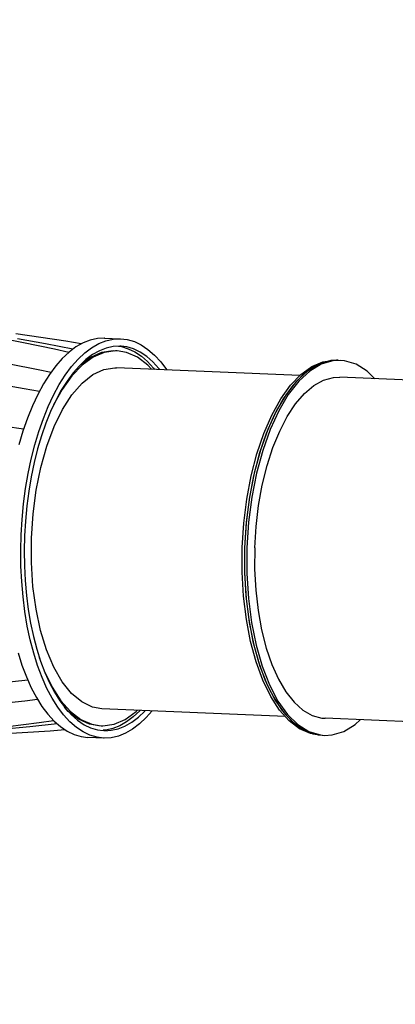
# Model space of a CAD drawing. Units: millimetres. Extents: x -698 to 23422, y -444 to 15621.
# Drawn here: x 5649 to 6510, y 6978 to 9234 of the extents above; entities that cross this region are included whole.
import ezdxf

# ---------------------------------------------------------------- set-up
doc = ezdxf.new("R2010")
doc.units = ezdxf.units.MM
doc.layers.add('02___PRT_ALL_AXES', color=7, linetype='Continuous')
doc.layers.add('DiKom', color=7, linetype='Continuous')
doc.dimstyles.new('Qitele', dxfattribs={"dimscale": 85, "dimtxt": 4, "dimasz": 5, "dimexe": 4, "dimexo": 0, "dimgap": 3, "dimtad": 1, "dimdec": 0, "dimrnd": 10, "dimzin": 1, "dimtxsty": 'Standard', "dimblk": 'OBLIQUE', "dimcen": 5, "dimdle": 4, "dimclrd": 256, "dimclre": 256, "dimclrt": 256, "dimadec": 0, "dimazin": 0, "dimtfac": 1, "dimtdec": 0, "dimtmove": 0, "dimatfit": 3, "dimldrblk": 'OBLIQUE', "dimfxl": 6, "dimfxlon": 1, "dimlwd": 40, "dimlwe": 30, "dimarcsym": 0})

# ---------------------------------------------------------------- blocks, each defined once
blk = doc.blocks.new('_Oblique')
at = {"color": 0, "linetype": 'ByBlock', "lineweight": -2}
blk.add_line((-0.5, -0.5), (0.5, 0.5), dxfattribs=at)
blk = doc.blocks.new('*D16')
at = {"layer": 'Defpoints', "color": 0, "transparency": 16777216}
for p in [(11663.9, 11063.9), (2025.9, 2681.2), (11597.1, 2681.2)]:
    blk.add_point(p, dxfattribs=at)
at = {"layer": 'DiKom', "lineweight": 40, "transparency": 16777216}
blk.add_line((2025.9, 11403.9), (2025.9, 2341.2), dxfattribs=at)
at = {"layer": 'DiKom', "lineweight": 30, "transparency": 16777216}
for p, q in [((2535.9, 11063.9), (1685.9, 11063.9)), ((2535.9, 2681.2), (1685.9, 2681.2))]:
    blk.add_line(p, q, dxfattribs=at)
at = {"layer": 'DiKom', "lineweight": 40, "transparency": 16777216, "xscale": 425, "yscale": 425, "zscale": 425}
for p, rotation in [((2025.9, 11063.9), 90), ((2025.9, 2681.2), 270)]:
    blk.add_blockref('_Oblique', p, dxfattribs=dict(at, rotation=rotation))
at = {"layer": 'DiKom', "transparency": 16777216, "insert": (1580, 7092.5), "char_height": 365.5, "attachment_point": 5, "rotation": 90}
blk.add_mtext('8380', dxfattribs=at)
blk = doc.blocks.new('*D17')
at = {"layer": 'Defpoints', "color": 0, "transparency": 16777216}
for p in [(11448.2, 13086.4), (1145.5, 1145.9), (10841.4, 1145.9)]:
    blk.add_point(p, dxfattribs=at)
at = {"layer": 'DiKom', "lineweight": 40, "transparency": 16777216}
blk.add_line((1145.5, 13426.4), (1145.5, 805.9), dxfattribs=at)
at = {"layer": 'DiKom', "lineweight": 30, "transparency": 16777216}
for p, q in [((1655.5, 13086.4), (805.5, 13086.4)), ((1655.5, 1145.9), (805.5, 1145.9))]:
    blk.add_line(p, q, dxfattribs=at)
at = {"layer": 'DiKom', "lineweight": 40, "transparency": 16777216, "xscale": 425, "yscale": 425, "zscale": 425}
for p, rotation in [((1145.5, 13086.4), 90), ((1145.5, 1145.9), 270)]:
    blk.add_blockref('_Oblique', p, dxfattribs=dict(at, rotation=rotation))
at = {"layer": 'DiKom', "transparency": 16777216, "insert": (699.5, 7116.2), "char_height": 365.5, "attachment_point": 5, "rotation": 90}
blk.add_mtext('11940', dxfattribs=at)
blk = doc.blocks.new('*D18')
at = {"layer": 'Defpoints', "color": 0, "transparency": 16777216}
for p in [(19379.4, 13558.6), (4519.5, 8152.9), (19379.4, 7961)]:
    blk.add_point(p, dxfattribs=at)
at = {"layer": 'DiKom', "lineweight": 30, "transparency": 16777216}
for p, q in [((4519.5, 13048.6), (4519.5, 13898.6)), ((19379.4, 13048.6), (19379.4, 13898.6))]:
    blk.add_line(p, q, dxfattribs=at)
at = {"layer": 'DiKom', "lineweight": 40, "transparency": 16777216}
blk.add_line((4179.5, 13558.6), (19719.4, 13558.6), dxfattribs=at)
at = {"layer": 'DiKom', "lineweight": 40, "transparency": 16777216, "xscale": 425, "yscale": 425, "zscale": 425, "rotation": 180}
blk.add_blockref('_Oblique', (4519.5, 13558.6), dxfattribs=at)
at = {"layer": 'DiKom', "lineweight": 40, "transparency": 16777216, "xscale": 425, "yscale": 425, "zscale": 425}
blk.add_blockref('_Oblique', (19379.4, 13558.6), dxfattribs=at)
at = {"layer": 'DiKom', "transparency": 16777216, "insert": (11949.5, 14004.5), "char_height": 365.5, "attachment_point": 5}
blk.add_mtext('14860', dxfattribs=at)
blk = doc.blocks.new('*D19')
at = {"layer": 'Defpoints', "color": 0, "transparency": 16777216}
for p in [(21415.4, 14361.2), (2481.8, 9056.7), (21415.4, 8447.1)]:
    blk.add_point(p, dxfattribs=at)
at = {"layer": 'DiKom', "lineweight": 30, "transparency": 16777216}
for p, q in [((2481.8, 13851.2), (2481.8, 14701.2)), ((21415.4, 13851.2), (21415.4, 14701.2))]:
    blk.add_line(p, q, dxfattribs=at)
at = {"layer": 'DiKom', "lineweight": 40, "transparency": 16777216}
blk.add_line((2141.8, 14361.2), (21755.4, 14361.2), dxfattribs=at)
at = {"layer": 'DiKom', "lineweight": 40, "transparency": 16777216, "xscale": 425, "yscale": 425, "zscale": 425, "rotation": 180}
blk.add_blockref('_Oblique', (2481.8, 14361.2), dxfattribs=at)
at = {"layer": 'DiKom', "lineweight": 40, "transparency": 16777216, "xscale": 425, "yscale": 425, "zscale": 425}
blk.add_blockref('_Oblique', (21415.4, 14361.2), dxfattribs=at)
at = {"layer": 'DiKom', "transparency": 16777216, "insert": (11881.6, 14807.2), "char_height": 365.5, "attachment_point": 5}
blk.add_mtext('18930', dxfattribs=at)

msp = doc.modelspace()

# ---------------------------------------------------------------- linework, layer by layer
at = {"color": 7, "linetype": 'Continuous'}
for p, q in [((5844.1, 8504.9), (5843.1, 8504.9)), ((5843.1, 8504.9), (5879.3, 8503.3)), ((5875.1, 8486.2), (5882.3, 8485.3)), ((5881.4, 8486.3), (5878.6, 8486.4)), ((5879.3, 8503.3), (5880.2, 8503.3)), ((5863.2, 8476.1), (5867, 8476)), ((5872.4, 8475.8), (5868.5, 8475.9)), ((6384.5, 8453.9), (6367.2, 8453)), ((6370, 8454.5), (6373.8, 8454.4)), ((6379.1, 8454.2), (6375.3, 8454.2)), ((5867.2, 8436.9), (5870.7, 8436.8)), ((6291, 8418.9), (5870.7, 8436.8)), ((6164.5, 8024.6), (6164.3, 7968.4)), ((6258.2, 7637.6), (5837.3, 7655.5)), ((5814, 7620.2), (5835.6, 7616.6)), ((5827.2, 7607.2), (5840.2, 7605.5)), ((5835.6, 7616.6), (5839.5, 7616.5)), ((5842.8, 7605.4), (5840.2, 7605.5)), ((6306.6, 7603.9), (6332.9, 7595.9)), ((6312, 7603.6), (6338.2, 7595.6)), ((5841.2, 7588.5), (5805, 7590)), ((5842.1, 7588.5), (5841.2, 7588.5)), ((6320.7, 7598.5), (6342.4, 7594.9)), ((6332.9, 7595.9), (6342.4, 7594.9)), ((6338.2, 7595.6), (6347.8, 7594.7))]:
    msp.add_line(p, q, dxfattribs=at)
for points in [[(5761.3, 8472.2), (5728.4, 8479.7), (5657.7, 8494.2), (5591.1, 8506.7)], [(5789.9, 8491.6), (5754.8, 8497.6), (5639.9, 8514.6)], [(5843.1, 8504.9), (5827, 8504.1), (5810.3, 8500.4), (5794.1, 8494), (5777.8, 8484.7), (5762, 8472.9), (5746.4, 8458.2), (5731.5, 8441.3), (5717.1, 8421.8), (5703.2, 8399.9), (5690.1, 8375.7), (5677.8, 8349.5), (5666.4, 8321.4), (5656.1, 8291.6), (5646.8, 8260.4)], [(5770.7, 8479.3), (5707.9, 8491.9), (5643.5, 8503.2)], [(5878.6, 8486.4), (5863.1, 8485.6), (5847, 8482), (5831.5, 8475.9), (5815.7, 8466.9), (5800.5, 8455.6), (5785.5, 8441.5), (5771.2, 8425.2), (5757.3, 8406.4), (5743.9, 8385.3), (5731.3, 8362), (5719.4, 8336.8), (5708.5, 8309.8), (5698.5, 8281), (5689.6, 8251), (5681.6, 8219.5), (5674.9, 8187.3), (5669.3, 8153.8), (5664.9, 8120.3), (5661.6, 8085.5), (5659.7, 8051.5), (5659, 8017.5), (5659.4, 7982.7), (5661.1, 7949.1), (5664.1, 7915.4), (5668.2, 7883.2), (5673.6, 7851.4), (5680, 7821.2), (5687.7, 7792.1), (5696.3, 7764.7), (5706, 7739), (5716.7, 7715.1), (5728.2, 7693.3), (5740.5, 7673.7), (5753.4, 7656.6), (5767.2, 7641.5), (5781.4, 7629.2), (5796.4, 7619.1), (5811.4, 7611.9), (5827.2, 7607.2)], [(5782.4, 8456.5), (5798, 8471.1), (5813.7, 8482.9), (5830.1, 8492.3), (5846.3, 8498.7)], [(5846.3, 8498.7), (5863.1, 8502.5), (5879.3, 8503.3)], [(5880.2, 8503.3), (5895.4, 8501.4), (5911.7, 8496.7), (5927.3, 8489.2), (5942.9, 8478.9), (5957.6, 8466), (5972, 8450.4), (5985.5, 8432.6), (5985.9, 8431.9)], [(5970, 8432.6), (5968.1, 8435.2), (5954.3, 8450.3), (5940.1, 8462.6), (5925.1, 8472.7), (5910, 8479.9), (5894.2, 8484.6), (5881.4, 8486.3)], [(5882.3, 8485.3), (5897.7, 8480.5), (5912.9, 8473.1), (5927.8, 8463.3), (5942.1, 8450.9), (5955.8, 8435.9), (5958, 8433.1)], [(5868.5, 8475.9), (5842.7, 8472.2), (5817.2, 8461.2), (5792.3, 8443.1), (5768.4, 8418.3), (5746, 8387.1), (5726.4, 8351.7)], [(5789.6, 8445.3), (5811.8, 8461.4), (5837.4, 8472.4), (5863.2, 8476.1)], [(5951.2, 8433.4), (5942.6, 8443.1), (5918.9, 8461.2), (5894, 8472.2), (5872.4, 8475.8)], [(5720.5, 8426.4), (5691.2, 8432.5), (5625.5, 8445.4), (5555.3, 8458.5)], [(5651.2, 8018.6), (5652.1, 8053.9), (5654.2, 8089.2), (5657.6, 8125.2), (5662.2, 8159.9), (5668.1, 8194.5), (5675.1, 8227.7), (5683.3, 8260.2), (5692.6, 8291), (5702.9, 8320.6), (5714.2, 8348.4), (5726.4, 8374.4), (5739.4, 8398.4), (5753.2, 8420.2), (5767.6, 8439.6), (5782.4, 8456.5)], [(6159.2, 8024.8), (6162.8, 8080.9), (6169.6, 8136.1), (6179.7, 8189.3), (6192.8, 8239.7), (6208.6, 8286.4), (6226.9, 8328.6), (6247.5, 8365.7), (6269.9, 8396.9), (6293.7, 8421.7), (6318.6, 8439.8), (6344.2, 8450.8), (6370, 8454.5)], [(6379.1, 8454.2), (6361.9, 8453.2), (6335.1, 8445.3), (6308.7, 8429.4), (6283.4, 8406.1), (6259.5, 8375.6), (6237.4, 8338.6), (6217.7, 8295.7), (6200.6, 8247.8), (6186.6, 8195.7), (6175.7, 8140.5), (6168.3, 8083.1), (6164.5, 8024.6)], [(6367.2, 8453), (6340.4, 8445), (6314.1, 8429.2), (6288.7, 8405.8), (6264.8, 8375.4), (6242.8, 8338.4), (6223, 8295.5), (6206, 8247.6), (6191.9, 8195.5), (6181.1, 8140.3), (6173.7, 8082.8), (6169.9, 8024.3)], [(6375.3, 8454.2), (6349.5, 8450.6), (6324, 8439.6), (6299.1, 8421.5), (6275.2, 8396.6), (6252.8, 8365.4), (6232.3, 8328.4), (6213.9, 8286.2), (6198.1, 8239.5), (6185, 8189.1), (6175, 8135.8)], [(6463.5, 8411.5), (6445.5, 8429.2), (6420.3, 8445), (6394, 8453), (6384.5, 8453.9)], [(5675.5, 8046.2), (5679.2, 8101.9), (5686.5, 8156.4), (5697.2, 8208.6), (5711, 8257.5), (5727.8, 8302.1), (5747.1, 8341.5), (5768.6, 8374.8), (5791.8, 8401.6), (5816.3, 8421.1), (5841.6, 8432.9), (5867.2, 8436.9)], [(5522.7, 8412.9), (5593.1, 8401.1), (5659.2, 8389.6), (5694.2, 8383.4)], [(5657.7, 8296.4), (5615.1, 8302.1), (5546.5, 8311), (5473.7, 8320.2)], [(6175, 8135.8), (6168.1, 8080.7), (6164.5, 8024.6)], [(5837.3, 7655.5), (5815.5, 7659.5), (5791, 7671.3), (5767.8, 7690.8), (5746.4, 7717.5), (5727.1, 7750.9), (5710.5, 7790.3), (5696.7, 7834.9), (5686.2, 7883.8), (5679, 7936), (5675.5, 7990.5), (5675.5, 8046.2)], [(5763.8, 7625.8), (5749.4, 7641.4), (5736, 7659.2), (5723.1, 7679.6), (5711.1, 7702.4), (5699.9, 7727.4), (5689.8, 7754.4), (5680.8, 7783.1), (5672.9, 7813.6), (5666.1, 7845.2), (5660.6, 7878.5), (5656.4, 7912.2), (5653.3, 7947.4), (5651.6, 7982.3), (5651.2, 8018.6)], [(6337.1, 7595.2), (6315.4, 7598.8), (6290.6, 7609.8), (6266.9, 7627.8), (6244.7, 7652.7), (6224.4, 7683.9), (6206.4, 7720.9), (6190.9, 7763.2), (6178.2, 7809.9), (6168.6, 7860.3), (6162.1, 7913.5), (6159, 7968.6), (6159.2, 8024.8)], [(6164.5, 8024.6), (6164.4, 7966), (6167.9, 7908.6), (6175, 7853.4), (6185.6, 7801.3), (6199.4, 7753.4), (6216.2, 7710.5), (6235.7, 7673.5), (6257.6, 7643), (6281.4, 7619.7), (6306.6, 7603.9)], [(6169.9, 8024.3), (6169.7, 7965.8), (6173.2, 7908.4), (6180.3, 7853.1), (6190.9, 7801.1), (6204.7, 7753.2), (6221.6, 7710.3), (6241.1, 7673.3), (6262.9, 7642.8), (6286.7, 7619.4), (6312, 7603.6)], [(6164.3, 7968.4), (6167.5, 7913.3), (6173.9, 7860), (6183.6, 7809.7), (6196.3, 7762.9), (6211.7, 7720.7), (6229.8, 7683.7), (6250.1, 7652.5), (6272.2, 7627.6), (6295.9, 7609.5), (6320.7, 7598.5)], [(5644.8, 7783.9), (5653.8, 7755.4), (5663.9, 7728.7), (5674.9, 7703.9), (5686.9, 7681.3), (5699.7, 7661), (5713.1, 7643.2), (5727.4, 7627.5), (5742.1, 7614.7), (5757.7, 7604.3), (5773.4, 7596.8), (5789.8, 7591.9), (5805, 7590)], [(5693.6, 7773.2), (5704.9, 7742.4), (5723, 7705.3), (5743.3, 7674.1), (5765.4, 7649.2), (5789.1, 7631.2), (5814, 7620.2)], [(5493.9, 7706.1), (5565.1, 7712.2), (5631.8, 7718.1), (5667.1, 7721.5)], [(5689.7, 7676.9), (5660.3, 7673.3), (5593.8, 7665.9), (5522.7, 7658.7)], [(5830.3, 7616.8), (5808.6, 7620.4), (5783.8, 7631.4), (5760.1, 7649.5), (5751.4, 7659.3)], [(5839.5, 7616.5), (5865.2, 7620.2), (5890.8, 7631.2), (5915.7, 7649.2), (5918.5, 7652.1)], [(5924.7, 7651.8), (5924.1, 7651.1), (5909.2, 7637), (5893.9, 7625.6), (5878.3, 7616.7), (5862.5, 7610.3), (5846.6, 7606.5), (5840.1, 7606.2)], [(5952.5, 7650.6), (5939, 7635.3), (5923.5, 7620.7), (5907.7, 7608.9), (5891.4, 7599.5), (5875.1, 7593.1), (5858.4, 7589.3), (5842.1, 7588.5)], [(5842.8, 7605.4), (5858.4, 7606.2), (5874.4, 7609.8), (5890, 7615.9), (5905.7, 7624.9), (5920.9, 7636.2), (5935.9, 7650.3), (5936.8, 7651.3)], [(5554.2, 7608.4), (5621.8, 7615.3), (5693.4, 7623.9), (5726.5, 7628.5)], [(5809.7, 7595.1), (5794.1, 7602.6), (5778.6, 7612.9), (5763.8, 7625.8)], [(6347.8, 7594.7), (6365, 7595.6), (6391.8, 7603.6), (6418.2, 7619.4), (6429.9, 7630.2)], [(5566.4, 7596.5), (5602.3, 7598.1), (5718.2, 7605.3), (5751.9, 7608.1)], [(5607.2, 7608.8), (5672.2, 7614.6), (5734.3, 7621.5)], [(5841.2, 7588.5), (5826.1, 7590.4), (5809.7, 7595.1)]]:
    msp.add_lwpolyline(points, dxfattribs=at)
at = {"layer": '02___PRT_ALL_AXES', "color": 7, "linetype": 'Continuous'}
for p, q in [((6625.7, 8404.6), (6382.8, 8415)), ((6737.9, 7617.1), (6349.4, 7633.7))]:
    msp.add_line(p, q, dxfattribs=at)
for points in [[(6187.7, 8024.3), (6190.7, 8073.3), (6196.5, 8121.5), (6205.1, 8168.2), (6216.1, 8212.6), (6229.5, 8254), (6245.1, 8291.8), (6262.5, 8325.4), (6281.6, 8354.2), (6302.1, 8377.9), (6323.5, 8395.9), (6345.7, 8408.1), (6368.1, 8414.3), (6382.8, 8415)], [(6187.7, 8024.3), (6187.4, 7975.4), (6190, 7927.2), (6195.3, 7880.5), (6203.4, 7836.1), (6214, 7794.7), (6227, 7756.9), (6242.2, 7723.3), (6259.3, 7694.4), (6278.2, 7670.8), (6298.4, 7652.7), (6319.7, 7640.5), (6341.7, 7634.4), (6349.4, 7633.7)]]:
    msp.add_lwpolyline(points, dxfattribs=at)

# ---------------------------------------------------------------- dimensions: what is measured, and where the dimension line sits
at = {"layer": 'DiKom'}
dim = msp.add_linear_dim(base=(21415.4, 14361.2), p1=(2481.8, 9056.7), p2=(21415.4, 8447.1), dimstyle='Qitele', override={"dimtxt": 4.3}, dxfattribs=at)
dim.commit()
dim.dimension.update_dxf_attribs({"geometry": '*D19', "text_midpoint": (11881.6, 14361.2), "dimtype": 160})
dim = msp.add_linear_dim(base=(19379.4, 13558.6), p1=(4519.5, 8152.9), p2=(19379.4, 7961), dimstyle='Qitele', override={"dimtxt": 4.3}, dxfattribs=at)
dim.commit()
dim.dimension.update_dxf_attribs({"geometry": '*D18', "text_midpoint": (11949.5, 14004.5)})
dim = msp.add_linear_dim(base=(1145.4532, 1145.9482), p1=(11448.1665, 13086.4084), p2=(10841.4174, 1145.9482), angle=90, dimstyle='Qitele', override={"dimtxt": 4.3}, dxfattribs=at)
dim.commit()
dim.dimension.update_dxf_attribs({"geometry": '*D17', "text_midpoint": (699.5282, 7116.1783)})
dim = msp.add_linear_dim(base=(2025.9, 2681.2), p1=(11663.9, 11063.9), p2=(11597.1, 2681.2), angle=90, dimstyle='Qitele', override={"dimtxt": 4.3}, dxfattribs=at)
dim.commit()
dim.dimension.update_dxf_attribs({"geometry": '*D16', "text_midpoint": (2025.9, 7092.5), "dimtype": 160})

doc.saveas('drawing.dxf')
